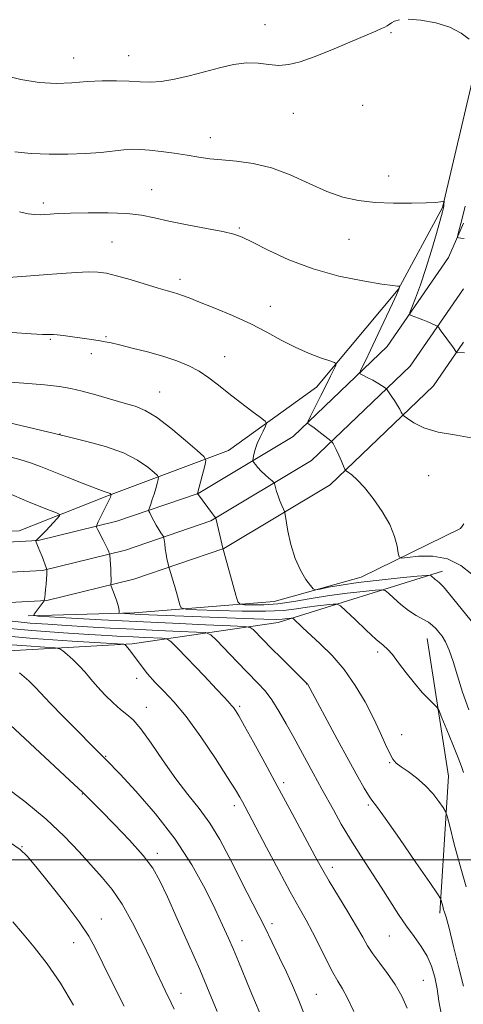
# Model space of a CAD drawing. Extents: x 2174800 to 2177700, y 289800 to 292700.
# Drawn here: x 2175198 to 2175319, y 290961 to 291229 of the extents above; entities that cross this region are included whole.
import ezdxf

# ---------------------------------------------------------------- set-up
doc = ezdxf.new("R2010")
doc.units = 0
doc.header["$MEASUREMENT"] = 0
for name, color, linetype, lineweight in [('BREAKLINE DTM HARD', 7, 'Continuous', 0), ('CONTOUR INDEX', 41, 'Continuous', 13), ('CONTOUR INTERMEDIATE', 44, 'Continuous', 0), ('GRID LINE', 7, 'Continuous', 0), ('SPOT ELEVATION DTM', 2, 'Continuous', 13)]:
    doc.layers.add(name, color=color, linetype=linetype, lineweight=lineweight)

msp = doc.modelspace()

# ---------------------------------------------------------------- linework, layer by layer
at = {"layer": 'BREAKLINE DTM HARD', "extrusion": (0.1654977893734832, 0.01049647309450046, 0.9861543011948317), "elevation": 364105.378692999, "flags": 128}
msp.add_lwpolyline([(152995.8440421937, -2158916.659330877), (152940.849055014, -2158904.719415253), (152927.9416027528, -2158900.739443379)], dxfattribs=at)
at = {"layer": 'BREAKLINE DTM HARD', "extrusion": (0.01141757825368858, 0.01568348661220959, 0.9998118158706196), "elevation": 30458.16856643055, "flags": 128}
msp.add_lwpolyline([(-1587326.625936127, -1515325.121372486), (-1587326.625936127, -1515326.667820028)], dxfattribs=at)
at = {"layer": 'BREAKLINE DTM HARD', "extrusion": (0.1008519201341895, 0.07780841412240627, 0.9918541933656394), "elevation": 243085.1940887866, "flags": 128}
msp.add_lwpolyline([(-1098390.052946346, -1884438.114840209), (-1098361.919721286, -1884463.079824641), (-1098328.673961621, -1884481.528791124)], dxfattribs=at)
at = {"layer": 'BREAKLINE DTM HARD'}
for points in [[(2175318.93, 291201.87, 1052.89), (2175313.28, 291177.93, 1054.09), (2175301.15, 291155.59, 1056.08), (2175278.95, 291128.88, 1058.63), (2175254.92, 291111.64, 1061.08), (2175222.17, 291099.34, 1066.12), (2175197.82, 291089.7, 1069.64), (2175126.71, 291087.61, 1073.76)], [(2175000, 291086.783, 1070.376), (2175085.51, 291084.86, 1073.26), (2175153.98, 291084.5, 1072.19), (2175202.99, 291087.12, 1067.94), (2175224.48, 291092.36, 1065.3), (2175246.63, 291099.94, 1061.97), (2175272.55, 291115.48, 1058.53), (2175298.16, 291140.01, 1054.93), (2175314.86, 291164.3, 1052.33), (2175318.96, 291173.68, 1051.76)], [(2175000, 291078.528, 1070.583), (2175085.4, 291076.61, 1073.46), (2175154.18, 291076.25, 1072.39), (2175204.2, 291078.92, 1068.14), (2175226.8, 291084.43, 1065.5), (2175250.13, 291092.42, 1062.17), (2175277.59, 291108.88, 1058.73), (2175304.48, 291134.64, 1055.13), (2175318.98, 291155.73, 1052.94)], [(2175000, 291070.273, 1070.39), (2175085.29, 291068.36, 1073.26), (2175154.38, 291068, 1072.19), (2175205.41, 291070.72, 1067.94), (2175229.12, 291076.5, 1065.3), (2175253.63, 291084.9, 1061.97), (2175282.63, 291102.28, 1058.53), (2175310.8, 291129.27, 1054.93), (2175319, 291141.19, 1053.72)], [(2175318.14, 291090.39, 1056.19), (2175291.1, 291077.12, 1059.11), (2175267.34, 291070.44, 1060.75), (2175229.18, 291067.36, 1065.64), (2175200.27, 291066.52, 1068.11)], [(2175313.24, 291078.71, 1059.47), (2175268.48, 291064.76, 1066.62), (2175228.67, 291058.91, 1073.76), (2175178.89, 291056.07, 1079.36), (2175101.63, 291056.01, 1079.86), (2175026.48, 291055.76, 1077.48), (2175000, 291055.219, 1076.759)]]:
    msp.add_polyline3d(points, dxfattribs=at)
at = {"layer": 'CONTOUR INDEX', "flags": 128}
for points, elevation in [([(2175323.036, 291062.7220000001), (2175315.185, 291072.444), (2175313.525, 291074.42), (2175312.444, 291075.566), (2175311.775, 291076.133), (2175311.304, 291076.4570000001), (2175310.862, 291076.8040000001), (2175310.46, 291077.162), (2175310.157, 291077.4500000001), (2175309.859, 291077.596), (2175308.869, 291077.568), (2175306.338, 291077.339), (2175301.7619, 291076.9020000001), (2175296.012, 291076.309), (2175290.301, 291075.632), (2175285.635, 291074.942), (2175282.184, 291074.3210000001), (2175279.908, 291073.855), (2175278.675, 291073.649), (2175277.987, 291073.889), (2175277.256, 291074.779), (2175276.045, 291076.4790000001), (2175274.54, 291078.971), (2175273.078, 291082.189), (2175271.933, 291085.959), (2175271.127, 291089.6630000001), (2175270.337, 291094.2070000001), (2175270.151, 291094.997), (2175269.898, 291095.6240000001), (2175269.465, 291096.616), (2175268.929, 291097.9020000001), (2175268.414, 291099.263), (2175268.018, 291100.503), (2175267.746, 291101.523), (2175267.577, 291102.2490000001), (2175267.465, 291102.66), (2175267.261, 291102.949), (2175266.793, 291103.3640000001), (2175265.95, 291104.086), (2175264.886, 291105.0330000001), (2175263.818, 291106.052), (2175262.93, 291107.0069), (2175262.26, 291107.812), (2175261.811, 291108.394), (2175261.579, 291108.735), (2175261.531, 291109.041), (2175261.626, 291109.577), (2175261.837, 291110.5430000001), (2175262.197, 291111.894), (2175262.756, 291113.524), (2175263.519, 291115.297), (2175264.33, 291116.963), (2175264.992, 291118.2440000001), (2175265.289, 291118.996), (2175264.939, 291119.612), (2175263.64, 291120.6200000001), (2175261.239, 291122.3970000001), (2175258.166, 291124.709), (2175254.998, 291127.171), (2175252.175, 291129.46), (2175249.577, 291131.4990000001), (2175246.951, 291133.274), (2175244.066, 291134.7880000001), (2175240.797, 291136.1140000001), (2175237.047, 291137.34), (2175232.84, 291138.524), (2175228.689, 291139.591), (2175225.23, 291140.432), (2175222.897, 291140.977), (2175221.316, 291141.3100000001), (2175219.909, 291141.552), (2175218.217, 291141.8040000001), (2175209.817, 291142.987), (2175208.203, 291143.199), (2175207.178, 291143.303), (2175206.584, 291143.3250000001), (2175205.633, 291143.28), (2175204.228, 291143.319), (2175201.158, 291143.486), (2175195.965, 291143.838)], 1060), ([(2175312.965, 290957.6030000001), (2175312.3, 290961.3739), (2175311.777, 290964.812), (2175311.146, 290967.987), (2175310.276, 290970.943), (2175309.063, 290973.713), (2175307.446, 290976.356), (2175305.5259, 290979.02), (2175303.446, 290981.876), (2175301.309, 290985.066), (2175296.573, 290992.5060000001), (2175290.954, 291001.106), (2175288.176, 291005.5060000001), (2175285.67, 291009.74), (2175283.512, 291013.5820000001), (2175280.393, 291019.27), (2175277.963, 291023.6580000001), (2175272.692, 291033.361), (2175270.678, 291037.041), (2175268.669, 291040.5480000001), (2175266.734, 291043.602), (2175264.881, 291046.057), (2175262.866, 291048.3), (2175257.304, 291054.0270000001), (2175251.619, 291059.927), (2175250.094, 291061.384), (2175248.684, 291061.955), (2175246.18, 291062.1291), (2175241.711, 291062.311), (2175235.766, 291062.566), (2175229.172, 291062.8761000001), (2175222.643, 291063.22), (2175216.457, 291063.5750000001), (2175210.778, 291063.914), (2175205.676, 291064.23), (2175200.8541, 291064.58), (2175195.916, 291065.04)], 1070), ([(2175251.861, 290958.567), (2175249.679, 290963.882), (2175247.07, 290970.046), (2175244.044, 290976.982), (2175240.959, 290983.911), (2175238.263, 290989.878), (2175236.206, 290994.252), (2175234.245, 290997.687), (2175231.638, 291001.1630000001), (2175227.925, 291005.355), (2175223.773, 291009.7280000001), (2175220.132, 291013.444), (2175217.572, 291016.0160000001), (2175215.159, 291018.3491000001), (2175211.583, 291021.6979), (2175189.922, 291041.816)], 1080)]:
    msp.add_lwpolyline(points, dxfattribs=dict(at, elevation=elevation))
at = {"layer": 'CONTOUR INTERMEDIATE', "flags": 128}
for points, elevation in [([(2175301.537, 291229.1811), (2175300.142, 291228.792), (2175299.319, 291228.3191), (2175298.191, 291227.539), (2175297.571, 291227.177), (2175296.671, 291226.7440000001), (2175295.066, 291226.0440000001), (2175288.035, 291223.051), (2175283.066, 291220.977), (2175278.304, 291219.073), (2175274.465, 291217.704), (2175271.372, 291216.9180000001), (2175268.626, 291216.687), (2175265.874, 291216.92), (2175262.963, 291217.286), (2175259.79, 291217.393), (2175256.279, 291216.9500000001), (2175252.466, 291216.073), (2175248.416, 291214.9780000001), (2175244.233, 291213.872), (2175240.18, 291212.925), (2175236.558, 291212.3), (2175233.542, 291212.0970000001), (2175230.7939, 291212.1850000001), (2175227.85, 291212.3721), (2175224.36, 291212.4950000001), (2175220.445, 291212.4871), (2175216.339, 291212.311), (2175212.207, 291211.986), (2175207.926, 291211.776), (2175203.303, 291212.002), (2175198.266, 291212.872), (2175193.235, 291214.127)], 1052), ([(2175320.54, 291223.865), (2175318.352, 291225.525), (2175315.297, 291227.11), (2175311.43, 291228.297), (2175307.371, 291229.0270000001), (2175303.883, 291229.309)], 1052), ([(2175319.245, 291138.297), (2175317.359, 291138.426), (2175317.087, 291138.5021), (2175316.938, 291138.675), (2175316.283, 291139.6190000001), (2175312.654, 291144.583), (2175312.142, 291145.2550000001), (2175311.786, 291145.578), (2175311.283, 291145.828), (2175309.238, 291146.732), (2175307.942, 291147.274), (2175306.677, 291147.7710000001), (2175304.76, 291148.475), (2175304.347, 291148.704), (2175304.385, 291149.269), (2175304.904, 291150.6520000001), (2175305.902, 291153.216), (2175307.242, 291156.8371000001), (2175308.752, 291161.269), (2175310.262, 291166.1790000001), (2175311.611, 291170.8810000001), (2175313.235, 291176.801), (2175313.504, 291177.846), (2175313.5971, 291178.3370000001), (2175313.644, 291178.765), (2175313.691, 291179.4821), (2175313.685, 291179.65), (2175313.584, 291179.686), (2175312.684, 291179.4890000001), (2175311.333, 291179.328), (2175308.78, 291179.178), (2175304.768, 291179.083), (2175299.87, 291179.112), (2175294.865, 291179.3349), (2175290.337, 291179.84), (2175286.079, 291180.7751), (2175281.689, 291182.306), (2175276.87, 291184.4721), (2175271.762, 291186.829), (2175266.615, 291188.807), (2175261.665, 291189.99), (2175257.107, 291190.5729), (2175253.125, 291190.901), (2175249.797, 291191.2610000001), (2175246.791, 291191.698), (2175243.67, 291192.194), (2175240.148, 291192.7220000001), (2175236.545, 291193.216), (2175233.333, 291193.5970000001), (2175230.824, 291193.803), (2175228.679, 291193.824), (2175226.402, 291193.6680000001), (2175220.089, 291192.985), (2175215.926, 291192.66), (2175211.134, 291192.4791000001), (2175206.06, 291192.483), (2175201.126, 291192.698), (2175196.646, 291193.154)], 1054), ([(2175322.061, 291114.885), (2175317.09, 291115.8731), (2175312.088, 291116.651), (2175308.17, 291117.8200000001), (2175305.43, 291119.182), (2175303.702, 291120.334), (2175302.799, 291120.991), (2175302.4259, 291121.327), (2175302.264, 291121.628), (2175302.037, 291122.137), (2175301.646, 291122.911), (2175301.034, 291123.9631000001), (2175300.192, 291125.2561000001), (2175299.293, 291126.561), (2175298.142, 291128.182), (2175297.92, 291128.4500000001), (2175297.703, 291128.635), (2175297.316, 291128.931), (2175296.655, 291129.3869), (2175295.628, 291130.014), (2175294.223, 291130.7949), (2175292.728, 291131.588), (2175291.508, 291132.2220000001), (2175290.845, 291132.5970000001), (2175290.685, 291132.9020000001), (2175290.891, 291133.398), (2175291.374, 291134.362), (2175292.242, 291136.1329), (2175293.651, 291139.0650000001), (2175295.646, 291143.268), (2175299.636, 291151.765), (2175300.72, 291154.1140000001), (2175301.212, 291155.224), (2175301.392, 291155.683), (2175301.62, 291156.452), (2175301.573, 291156.4790000001), (2175301.424, 291156.4729000001), (2175301.012, 291156.477), (2175299.692, 291156.6190000001), (2175296.701, 291157.045), (2175291.566, 291157.8910000001), (2175284.988, 291159.243), (2175277.96, 291161.178), (2175271.378, 291163.667), (2175265.7399, 291166.276), (2175261.451, 291168.465), (2175258.641, 291169.855), (2175256.366, 291170.692), (2175253.409, 291171.382), (2175248.939, 291172.241), (2175243.662, 291173.232), (2175238.67, 291174.226), (2175234.717, 291175.107), (2175231.208, 291175.809), (2175227.21, 291176.276), (2175222.121, 291176.477), (2175216.655, 291176.482), (2175211.854, 291176.387), (2175208.5, 291176.2720000001), (2175206.334, 291176.157), (2175204.836, 291176.047), (2175203.529, 291175.963), (2175202.111, 291175.9940000001), (2175200.327, 291176.242), (2175197.961, 291176.775)], 1056), ([(2175319.1331, 291169.448), (2175318.238, 291169.566), (2175317.662, 291169.6580000001), (2175317.368, 291169.736), (2175317.306, 291169.9450000001), (2175317.424, 291170.4620000001), (2175318.689, 291175.324), (2175319.462, 291178.3480000001)], 1052), ([(2175321.289, 291077.888), (2175318.28, 291080.268), (2175314.654, 291082.067), (2175310.605, 291082.806), (2175306.73, 291082.776), (2175303.722, 291082.461), (2175302.066, 291082.3059), (2175301.408, 291082.6031000001), (2175301.185, 291083.608), (2175300.8839, 291085.502), (2175300.207, 291088.17), (2175298.906, 291091.425), (2175296.852, 291095.032), (2175294.386, 291098.568), (2175291.969, 291101.5650000001), (2175289.983, 291103.6690000001), (2175288.4999, 291104.982), (2175286.979, 291106.137), (2175286.666, 291106.5571), (2175286.309, 291107.344), (2175285.714, 291108.726), (2175284.981, 291110.398), (2175284.283, 291111.9240000001), (2175283.7589, 291112.966), (2175283.409, 291113.5709), (2175283.197, 291113.8860000001), (2175283.054, 291114.066), (2175282.776, 291114.311), (2175279.544, 291116.855), (2175278.245, 291117.844), (2175277.345, 291118.486), (2175276.809, 291118.829), (2175276.522, 291118.987), (2175276.416, 291119.133), (2175276.619, 291119.664), (2175277.304, 291121.039), (2175280.108, 291126.608), (2175281.606, 291129.612), (2175282.7631, 291131.969), (2175284.066, 291134.6950000001), (2175284.255, 291135.27), (2175283.854, 291135.64), (2175282.521, 291136.121), (2175280.044, 291136.9730000001), (2175276.737, 291138.224), (2175273.047, 291139.8430000001), (2175269.301, 291141.7869000001), (2175265.363, 291143.953), (2175260.975, 291146.225), (2175256.048, 291148.4730000001), (2175251.151, 291150.514), (2175247.02, 291152.156), (2175244.1871, 291153.264), (2175242.374, 291153.9510000001), (2175241.098, 291154.3920000001), (2175239.882, 291154.757), (2175238.263, 291155.219), (2175235.781, 291155.947), (2175228.122, 291158.258), (2175224.4, 291159.328), (2175221.61, 291160.012), (2175219.305, 291160.334), (2175216.783, 291160.385), (2175213.474, 291160.2450000001), (2175209.33, 291159.964), (2175204.435, 291159.583), (2175193.768, 291158.738)], 1058), ([(2175320.48, 291040.9230000001), (2175318.747, 291045.713), (2175317.314, 291050.182), (2175316.132, 291054.084), (2175315.086, 291057.209), (2175314.083, 291059.432), (2175313.131, 291060.96), (2175312.2559, 291062.0820000001), (2175311.454, 291063.045), (2175310.576, 291063.932), (2175309.439, 291064.779), (2175307.909, 291065.643), (2175306.0559, 291066.653), (2175303.9999, 291067.9570000001), (2175301.888, 291069.611), (2175299.97, 291071.319), (2175298.522, 291072.694), (2175297.641, 291073.4450000001), (2175296.702, 291073.664), (2175294.901, 291073.539), (2175291.66, 291073.2230000001), (2175287.314, 291072.74), (2175282.428, 291072.0760000001), (2175277.497, 291071.2560000001), (2175272.759, 291070.4400000001), (2175268.385, 291069.8229), (2175264.55, 291069.5440000001), (2175261.441, 291069.513), (2175259.252, 291069.5820000001), (2175258.053, 291069.725), (2175257.442, 291070.3960000001), (2175256.893, 291072.17), (2175253.285, 291085.322), (2175252.886, 291087.028), (2175251.4819, 291093.202), (2175251.435, 291093.2770000001), (2175251.345, 291093.365), (2175251.095, 291093.66), (2175250.558, 291094.3391), (2175246.432, 291099.8740000001), (2175248.527, 291107.8181), (2175248.725, 291109.01), (2175248.176, 291109.9940000001), (2175246.407, 291111.613), (2175243.18, 291114.415), (2175239.173, 291117.7610000001), (2175235.295, 291120.7170000001), (2175232.196, 291122.596), (2175229.4821, 291123.6981), (2175226.498, 291124.5710000001), (2175218.785, 291126.792), (2175215.056, 291127.827), (2175211.965, 291128.577), (2175208.834, 291129.1090000001), (2175204.73, 291129.5501000001), (2175199.09, 291130.003), (2175192.843, 291130.4720000001)], 1062), ([(2175318.949, 291023.8250000001), (2175318.438, 291025.409), (2175317.529, 291027.839), (2175316.097, 291031.437), (2175314.477, 291035.4180000001), (2175313.121, 291038.721), (2175312.326, 291040.5951), (2175311.772, 291041.5380000001), (2175310.985, 291042.356), (2175309.606, 291043.71), (2175307.734, 291045.662), (2175305.584, 291048.129), (2175303.372, 291050.9579), (2175301.308, 291053.73), (2175299.6, 291055.961), (2175298.328, 291057.3700000001), (2175297.056, 291058.4940000001), (2175295.217, 291060.078), (2175292.476, 291062.6030000001), (2175289.425, 291065.5000000001), (2175286.888, 291067.939), (2175285.423, 291069.2940000001), (2175284.536, 291069.7610000001), (2175283.463, 291069.738), (2175281.625, 291069.5600000001), (2175279.161, 291069.285), (2175276.39, 291068.909), (2175273.468, 291068.449), (2175269.903, 291068.023), (2175265.039, 291067.774), (2175258.598, 291067.796), (2175251.817, 291067.991), (2175246.3099, 291068.21), (2175243.25, 291068.3810000001), (2175242.046, 291068.7220000001), (2175241.666, 291069.5270000001), (2175240.741, 291072.862), (2175240.182, 291074.827), (2175239.665, 291076.5870000001), (2175238.656, 291079.916), (2175238.368, 291081.0650000001), (2175238.1369, 291082.1), (2175237.897, 291083.376), (2175237.686, 291084.7990000001), (2175237.516, 291086.157), (2175237.3231, 291087.8050000001), (2175237.209, 291088.1460000001), (2175236.962, 291088.528), (2175236.5121, 291089.182), (2175235.907, 291090.106), (2175235.224, 291091.238), (2175234.5391, 291092.491), (2175233.93, 291093.682), (2175233.477, 291094.6030000001), (2175233.24, 291095.134), (2175233.216, 291095.5060000001), (2175233.383, 291096.04), (2175233.714, 291096.9790000001), (2175234.149, 291098.257), (2175234.6221, 291099.736), (2175235.071, 291101.2660000001), (2175235.454, 291102.654), (2175235.732, 291103.703), (2175235.834, 291104.316), (2175235.5509, 291104.822), (2175234.642, 291105.655), (2175232.8819, 291107.1200000001), (2175230.1299, 291109.0060000001), (2175226.261, 291110.9730000001), (2175221.357, 291112.724), (2175216.32, 291114.139), (2175212.2581, 291115.139), (2175207.522, 291116.302), (2175198.7, 291118.38), (2175191.782, 291119.983)], 1064), ([(2175319.751, 290992.616), (2175318.053, 290998.301), (2175316.459, 291004.2770000001), (2175315.233, 291009.126), (2175314.53, 291011.858), (2175314.055, 291013.181), (2175313.398, 291014.23), (2175312.2371, 291015.8860000001), (2175310.5801, 291018.026), (2175308.518, 291020.276), (2175306.1871, 291022.3150000001), (2175303.891, 291024.0351), (2175301.974, 291025.3810000001), (2175300.67, 291026.3860000001), (2175299.749, 291027.4349000001), (2175298.871, 291028.997), (2175297.744, 291031.439), (2175296.2741, 291034.705), (2175294.4189, 291038.634), (2175292.151, 291043.0330000001), (2175289.489, 291047.5769), (2175286.468, 291051.911), (2175283.18, 291055.7280000001), (2175279.953, 291058.933), (2175275.128, 291063.346), (2175272.525, 291065.7990000001), (2175272.284, 291065.939), (2175272.026, 291065.938), (2175271.008, 291065.831), (2175269.546, 291065.638), (2175267.899, 291065.5710000001), (2175264.567, 291065.6040000001), (2175259.052, 291065.7779), (2175252.232, 291066.0429000001), (2175230.869, 291066.931), (2175225.176, 291067.2290000001), (2175225.017, 291067.268), (2175225.049, 291067.346), (2175225.136, 291067.525), (2175225.144, 291067.991), (2175224.94, 291068.958), (2175224.446, 291070.52), (2175223.819, 291072.297), (2175222.964, 291074.6309), (2175222.857, 291075.029), (2175222.857, 291075.322), (2175222.885, 291075.808), (2175222.901, 291076.605), (2175222.877, 291077.79), (2175222.798, 291079.36), (2175222.539, 291083.086), (2175222.493, 291083.426), (2175222.4201, 291083.6520000001), (2175222.275, 291084.024), (2175221.991, 291084.676), (2175221.498, 291085.714), (2175220.768, 291087.1580000001), (2175219.305, 291089.9720000001), (2175218.96, 291090.72), (2175218.985, 291091.296), (2175219.4031, 291092.1950000001), (2175221.123, 291095.6030000001), (2175221.949, 291097.2670000001), (2175222.464, 291098.349), (2175222.719, 291098.934), (2175222.943, 291099.622), (2175222.927, 291099.65), (2175222.776, 291099.78), (2175222.6209, 291099.887), (2175222.402, 291099.998), (2175221.026, 291100.492), (2175218.867, 291101.297), (2175215.251, 291102.6800000001), (2175210.904, 291104.367), (2175206.804, 291105.981), (2175203.643, 291107.24), (2175200.97, 291108.238), (2175198.047, 291109.164), (2175194.321, 291110.1580000001)], 1066), ([(2175318.997, 290965.514), (2175317.745, 290970.502), (2175316.303, 290976.318), (2175315.044, 290981.319), (2175314.248, 290984.2880000001), (2175313.815, 290985.703), (2175313.554, 290986.466), (2175313.307, 290987.292), (2175312.897, 290988.865), (2175312.689, 290989.416), (2175311.88, 290990.689), (2175309.775, 290993.776), (2175306.011, 290999.268), (2175301.542, 291005.7560000001), (2175297.653, 291011.33), (2175295.288, 291014.6039), (2175294.032, 291016.2771000001), (2175293.13, 291017.5701), (2175291.927, 291019.546), (2175290.1731, 291022.6269), (2175287.716, 291027.074), (2175284.556, 291032.8750000001), (2175276.418, 291047.9510000001), (2175276.355, 291048.032), (2175276.208, 291048.182), (2175269.332, 291054.956), (2175266.573, 291057.705), (2175264.331, 291059.97), (2175261.596, 291062.787), (2175260.8301, 291063.387), (2175259.248, 291063.661), (2175255.493, 291063.8420000001), (2175248.659, 291064.1200000001), (2175239.632, 291064.5060000001), (2175229.745, 291064.9670000001), (2175220.255, 291065.464), (2175212.099, 291065.927), (2175206.137, 291066.282), (2175202.927, 291066.492), (2175201.828, 291066.6800000001), (2175201.897, 291067.0041), (2175204.638, 291070.626), (2175204.7, 291070.796), (2175204.7491, 291071.0980000001), (2175204.827, 291071.657), (2175204.9311, 291072.5170000001), (2175205.051, 291073.7000000001), (2175205.173, 291075.176), (2175205.36, 291077.933), (2175205.407, 291079.023), (2175205.387, 291079.226), (2175205.2979, 291079.4790000001), (2175204.073, 291082.7230000001), (2175203.524, 291084.138), (2175203.069, 291085.263), (2175202.303, 291087.078), (2175202.323, 291087.089), (2175202.383, 291087.1040000001), (2175202.529, 291087.1740000001), (2175202.93, 291087.508), (2175203.782, 291088.3530000001), (2175205.176, 291089.833), (2175208.105, 291093.028), (2175208.801, 291093.866), (2175208.724, 291094.3040000001), (2175207.811, 291094.716), (2175206.039, 291095.405), (2175203.566, 291096.383), (2175200.595, 291097.5870000001), (2175194.267, 291100.2340000001)], 1068), ([(2175303.627, 290959.5490000001), (2175302.186, 290962.7930000001), (2175300.3859, 290965.9620000001), (2175298.29, 290968.9990000001), (2175296.154, 290971.816), (2175294.28, 290974.316), (2175292.843, 290976.51), (2175291.504, 290978.8320000001), (2175289.796, 290981.824), (2175287.423, 290985.7990000001), (2175282.377, 290994.115), (2175280.621, 290997.118), (2175279.118, 290999.8370000001), (2175271.6079, 291013.813), (2175268.188, 291020.145), (2175264.785, 291026.417), (2175261.7109, 291032.05), (2175259.278, 291036.4570000001), (2175257.699, 291039.242), (2175256.787, 291040.751), (2175256.253, 291041.5170000001), (2175255.852, 291042.002), (2175255.17, 291042.732), (2175254.733, 291043.241), (2175253.744, 291044.3480000001), (2175251.675, 291046.573), (2175248.268, 291050.157), (2175241.084, 291057.6470000001), (2175239.194, 291059.553), (2175238.1, 291060.2710000001), (2175236.866, 291060.417), (2175231.992, 291060.621), (2175228.905, 291060.7660000001), (2175225.7209, 291060.9350000001), (2175221.9249, 291061.155), (2175216.825, 291061.4620000001), (2175209.895, 291061.8970000001), (2175201.283, 291062.539), (2175191.308, 291063.4731000001)], 1072), ([(2175289.126, 290958.6250000001), (2175287.372, 290962.2560000001), (2175285.982, 290964.791), (2175284.751, 290966.828), (2175283.379, 290969.226), (2175281.656, 290972.585), (2175279.725, 290976.492), (2175277.814, 290980.282), (2175276.053, 290983.545), (2175274.1591, 290986.904), (2175271.75, 290991.2390000001), (2175268.62, 290997.056), (2175265.279, 291003.367), (2175259.431, 291014.4500000001), (2175258.718, 291015.775), (2175257.994, 291017.083), (2175256.805, 291019.0799), (2175254.683, 291022.4680000001), (2175251.359, 291027.6140000001), (2175247.3539, 291033.5700000001), (2175243.39, 291039.0531), (2175240.039, 291043.0981000001), (2175237.277, 291046.005), (2175234.935, 291048.389), (2175232.876, 291050.727), (2175231.112, 291052.9500000001), (2175227.8919, 291057.2660000001), (2175227.377, 291057.9240000001), (2175227.018, 291058.34), (2175226.64, 291058.703), (2175226.336, 291058.7770000001), (2175224.691, 291058.8970000001), (2175212.255, 291059.664), (2175201.774, 291060.3920000001), (2175190.568, 291061.329)], 1074), ([(2175275.494, 290958.1470000001), (2175273.884, 290962.072), (2175272.327, 290965.719), (2175270.689, 290969.371), (2175268.864, 290973.2571), (2175266.854, 290977.393), (2175264.69, 290981.742), (2175260.022, 290990.9510000001), (2175255.122, 291000.693), (2175252.57, 291005.498), (2175249.866, 291009.954), (2175246.958, 291013.943), (2175243.847, 291017.823), (2175240.546, 291022.0760000001), (2175237.121, 291026.952), (2175233.847, 291031.7990000001), (2175231.048, 291035.7391), (2175228.928, 291038.176), (2175227.204, 291039.643), (2175225.47, 291040.961), (2175223.434, 291042.76), (2175221.247, 291044.9290000001), (2175219.174, 291047.1690000001), (2175217.405, 291049.2390000001), (2175215.826, 291051.1310000001), (2175214.2471, 291052.8910000001), (2175212.5579, 291054.536), (2175210.957, 291055.949), (2175209.72, 291056.981), (2175208.898, 291057.5480000001), (2175207.634, 291057.8150000001), (2175204.844, 291058.01), (2175199.806, 291058.323), (2175193.235, 291058.779)], 1076), ([(2175264.702, 290955.116), (2175260.805, 290964.456), (2175257.622, 290972.199), (2175256.251, 290975.49), (2175254.893, 290978.634), (2175253.319, 290982.112), (2175251.27, 290986.4720000001), (2175248.514, 290992.0901), (2175244.924, 290998.6460000001), (2175240.403, 291005.644), (2175235.0369, 291012.553), (2175229.672, 291018.694), (2175225.339, 291023.349), (2175221.599, 291027.2710000001), (2175219.591, 291029.236), (2175217.468, 291031.356), (2175213.976, 291034.871), (2175209.904, 291039.004), (2175206.31, 291042.7120000001), (2175202.256, 291047.03), (2175200.435, 291048.782), (2175197.895, 291051.005)], 1078), ([(2175240.095, 290959.2230000001), (2175239.262, 290960.9890000001), (2175237.628, 290964.323), (2175236.877, 290965.885), (2175235.23, 290969.5000000001), (2175233.745, 290972.704), (2175231.503, 290977.4020000001), (2175228.762, 290982.819), (2175225.894, 290987.9020000001), (2175223.171, 290991.885), (2175220.462, 290995.16), (2175214.16, 291002.1691000001), (2175210.117, 291006.441), (2175205.185, 291011.079), (2175199.355, 291015.8750000001), (2175193.458, 291020.3640000001)], 1082), ([(2175226.443, 290960.0299), (2175223.321, 290966.2830000001), (2175220.633, 290971.715), (2175218.665, 290975.7450000001), (2175216.804, 290979.145), (2175214.214, 290983.025), (2175210.381, 290988.106), (2175206.07, 290993.5491000001), (2175202.37, 290998.122), (2175199.988, 291000.977), (2175198.101, 291002.789), (2175195.505, 291004.612)], 1084), ([(2175212.675, 290960.35), (2175209.118, 290966.29), (2175205.457, 290971.5980000001), (2175201.9329, 290976.148), (2175198.776, 290979.965), (2175196.155, 290983.085)], 1086)]:
    msp.add_lwpolyline(points, dxfattribs=dict(at, elevation=elevation))
at = {"layer": 'GRID LINE', "flags": 128}
msp.add_lwpolyline([(2177500, 291000), (2175000, 291000)], dxfattribs=at)
at = {"layer": 'SPOT ELEVATION DTM'}
for p in [(2175264.91, 291227.82, 1051.39), (2175299.19, 291225.65, 1052.09), (2175227.66, 291219.4, 1051.26), (2175212.67, 291218.7, 1051.35), (2175291.51, 291205.79, 1052.78), (2175272.63, 291203.59, 1052.63), (2175250, 291196.99, 1053.38), (2175298.62, 291186.52, 1053.43), (2175233.94, 291182.8, 1055.19), (2175204.46, 291179.14, 1055.62), (2175257.85, 291172.38, 1055.83), (2175223.15, 291168.52, 1057.09), (2175287.75, 291169.22, 1054.73), (2175241.71, 291158.36, 1057.55), (2175266.29, 291150.95, 1057.3), (2175206.32, 291142, 1060.16), (2175221.54, 291142.69, 1059.85), (2175217.49, 291138.03, 1060.44), (2175253.88, 291137.23, 1059.34), (2175236.15, 291127.58, 1061.14), (2175208.95, 291116.11, 1063.97), (2175309.49, 291104.78, 1056.87), (2175295.62, 291056.65, 1064.36), (2175229.92, 291049.52, 1074.45), (2175276.23, 291047.95, 1068.03), (2175257.99, 291041.85, 1071.73), (2175232.47, 291041.58, 1075.41), (2175302.11, 291034.11, 1065.24), (2175221.4, 291028.24, 1077.9), (2175298.88, 291026.48, 1066.12), (2175269.96, 291021.07, 1071.62), (2175215.09, 291017.96, 1080.07), (2175293.02, 291014.9, 1068.26), (2175256.54, 291014.77, 1074.46), (2175198.6, 291003.53, 1083.93), (2175235.48, 291001.71, 1079.57), (2175283.2, 290997.89, 1071.49), (2175220.28, 290983.81, 1083.28), (2175266.82, 290982.59, 1075.56), (2175212.74, 290977.38, 1084.74), (2175258.61, 290977.9, 1077.42), (2175298.74, 290979.19, 1070.87), (2175308.08, 290967.09, 1070.99), (2175241.98, 290963.59, 1081.4), (2175278.87, 290963.26, 1075.1)]:
    msp.add_point(p, dxfattribs=at)

doc.saveas('drawing.dxf')
